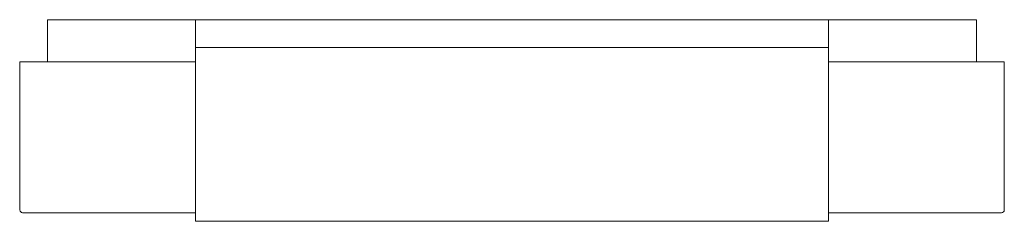
# Model space of a CAD drawing. Units: inches. Extents: x 0.5 to 14.5, y 0.2 to 3.1.
import ezdxf

# ---------------------------------------------------------------- set-up
doc = ezdxf.new("R2010")
doc.units = ezdxf.units.IN
doc.header["$MEASUREMENT"] = 0
doc.layers.add('Layer 1', color=7, linetype='Continuous')

msp = doc.modelspace()

# ---------------------------------------------------------------- linework, layer by layer
at = {"layer": 'Layer 1', "color": 7, "lineweight": 18, "true_color": 0xffffff}
for points in [[(0.858, 2.501), (0.858, 3.097), (2.961, 3.097)], [(2.961, 3.097), (11.965, 3.097)], [(2.961, 3.097), (2.961, 0.234), (11.965, 0.234), (11.965, 3.097)], [(14.068, 2.501), (14.068, 3.097), (11.965, 3.097)], [(2.961, 2.701), (11.965, 2.701)], [(0.463, 2.501), (2.961, 2.501)], [(0.463, 0.393), (0.463, 2.501)], [(11.965, 2.501), (14.463, 2.501)], [(14.463, 0.393), (14.463, 2.501)], [(0.504, 0.355), (2.961, 0.355)], [(11.965, 0.355), (14.423, 0.355)]]:
    msp.add_lwpolyline(points, dxfattribs=at)
for points in [[(0.466, 0.395), (0.466, 0.373), (0.484, 0.355), (0.506, 0.355)], [(14.424, 0.355), (14.446, 0.355), (14.463, 0.373), (14.463, 0.395)]]:
    msp.add_open_spline(points, degree=3, dxfattribs=at)

doc.saveas('drawing.dxf')
